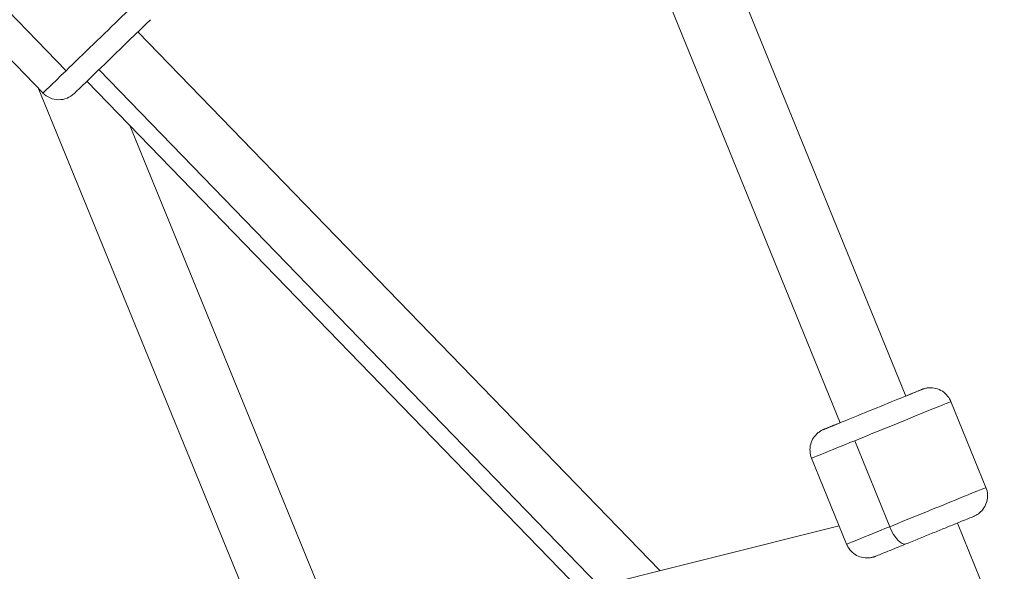
# Model space of a CAD drawing. Units: millimetres. Extents: x -4139 to 3622, y -3622 to 4100.
# Drawn here: x -1123 to -900, y -252 to -127 of the extents above; entities that cross this region are included whole.
import ezdxf

# ---------------------------------------------------------------- set-up
doc = ezdxf.new("R2010")
doc.units = ezdxf.units.MM
doc.header["$MEASUREMENT"] = 0
doc.styles.get("Standard").update_dxf_attribs({"font": 'arial.ttf'})
doc.dimstyles.new('ISO-25', dxfattribs={"dimtxt": 2.5, "dimasz": 2.5, "dimexe": 1.25, "dimexo": 0.625, "dimtad": 1, "dimtxsty": 'Standard', "dimcen": 2.5, "dimadec": 0, "dimazin": 0, "dimtfac": 1, "dimtmove": 0, "dimatfit": 3, "dimfxl": 1, "dimarcsym": 0})

# ---------------------------------------------------------------- blocks, each defined once
blk = doc.blocks.new('*D4')
at = {"color": 0, "lineweight": -2, "transparency": 16777216}
for p, q in [((-3747.23, 3621.61), (-3798.48, 3621.61)), ((-3797.23, 3501.61), (-3797.23, -3501.61)), ((-3747.23, -3621.61), (-3798.48, -3621.61))]:
    blk.add_line(p, q, dxfattribs=at)
at = {"color": 0, "transparency": 16777216}
for points in [[(-3817.23, 3501.61), (-3777.23, 3501.61), (-3797.23, 3621.61)], [(-3817.23, -3501.61), (-3777.23, -3501.61), (-3797.23, -3621.61)]]:
    blk.add_solid(points, dxfattribs=at)
at = {"layer": 'Defpoints', "color": 0, "transparency": 16777216}
for p in [(0, 3621.61), (-3797.23, -3621.61), (0, -3621.61)]:
    blk.add_point(p, dxfattribs=at)
at = {"color": 0, "transparency": 16777216, "insert": (-3974.88, 0), "char_height": 250, "attachment_point": 5, "rotation": 90}
blk.add_mtext('725', dxfattribs=at)

msp = doc.modelspace()

# ---------------------------------------------------------------- linework, layer by layer
at = {"color": 0, "linetype": 'Continuous', "lineweight": 0}
for p, q in [((-967.377, -102.308), (-922.492, -212.49)), ((-1144.296, -105.846), (-1112.294, -138.89)), ((-982.1, -108.577), (-937.31, -218.526)), ((-1117.51, -143.941), (-1149.512, -110.898)), ((-1096.073, -130.141), (-978.074, -251.98)), ((-991.77, -255.413), (-1104.856, -138.647)), ((-1107.566, -141.272), (-995.997, -256.472)), ((-1118.638, -142.777), (-1065.054, -273.78)), ((-1097.872, -151.281), (-1049.374, -269.85)), ((-904.349, -233.173), (-912.271, -213.725)), ((-934.013, -222.584), (-926.09, -242.032)), ((-935.836, -246), (-943.759, -226.552)), ((-937.539, -241.821), (-1123.905, -288.53)), ((-910.797, -241.2), (-816.48, -472.725))]:
    msp.add_line(p, q, dxfattribs=at)
msp.add_circle((0, 0), 3621.612)
msp.add_arc((-1113.918, -140.463), 5, 224.08258, 314.08258, dxfattribs=at)
at = {"color": 0, "linetype": 'Continuous', "lineweight": 0, "extrusion": (-1.14568e-16, -1.10975e-16, -1)}
msp.add_ellipse((-1105.298, -132.115), major_axis=(12.212, 11.827), ratio=0.000001, start_param=0.0000101, end_param=2.1807894, dxfattribs=at)
at = {"color": 0, "linetype": 'Continuous', "lineweight": 0}
for centre, major_axis, ratio, start_param, end_param in [((-1101.82, -135.706), (-8.62, -8.348), 0.000001, -0.0000066, 3.141586), ((-928.015, -220.139), (15.744, 6.414), 0.0000967, -1.9617025, 0), ((-928.015, -220.139), (-15.744, -6.414), 0.0000967, 0, 1.1798902)]:
    msp.add_ellipse(centre, major_axis=major_axis, ratio=ratio, start_param=start_param, end_param=end_param, dxfattribs=at)
at = {"color": 0, "linetype": 'Continuous', "lineweight": 0, "extrusion": (6.19888e-08, -6.40064e-08, -1)}
msp.add_ellipse((-1105.298, -132.115), major_axis=(-12.212, -11.827), ratio=0.000001, start_param=-0.9608074, end_param=0.0000059, dxfattribs=at)
at = {"color": 0, "linetype": 'Continuous', "lineweight": 0, "extrusion": (4.52561e-14, -1.11647e-13, -1)}
msp.add_ellipse((-929.901, -215.508), major_axis=(11.113, 4.527), ratio=0.0000967, start_param=-0.8410687, end_param=3.9826613, dxfattribs=at)
at = {"color": 0, "linetype": 'Continuous', "lineweight": 0, "extrusion": (-1.90441e-16, -7.75801e-17, -1)}
msp.add_ellipse((-920.092, -239.587), major_axis=(15.744, 6.414), ratio=0.0000967, start_param=0, end_param=1.9617025, dxfattribs=at)
at = {"color": 0, "linetype": 'Continuous', "lineweight": 0, "extrusion": (6.60411e-14, -1.62733e-13, -1)}
msp.add_ellipse((-920.092, -239.587), major_axis=(-15.744, -6.414), ratio=0.0000967, start_param=-1.1798902, end_param=0, dxfattribs=at)
at = {"color": 0, "linetype": 'Continuous', "lineweight": 0, "extrusion": (-3.15977e-17, 7.75738e-17, -1)}
msp.add_ellipse((-924.326, -241.313), major_axis=(1.886, -4.631), ratio=0.3810264, start_param=0, end_param=1.5706917, dxfattribs=at)
at = {"color": 0, "linetype": 'Continuous', "lineweight": 0}
for points, knots in [([(-922.493, -212.489), (-921.998, -212.287), (-921.541, -212.101), (-920.545, -211.696), (-920.051, -211.495), (-919.301, -211.189), (-919.038, -211.082), (-918.865, -211.012), (-918.838, -211.001), (-918.802, -210.986), (-918.792, -210.982), (-918.774, -210.975), (-918.771, -210.974), (-918.752, -210.966), (-918.748, -210.965), (-918.739, -210.961), (-918.732, -210.958), (-918.716, -210.952), (-918.705, -210.948), (-918.672, -210.935), (-918.647, -210.926), (-918.597, -210.907), (-918.572, -210.898), (-918.471, -210.863), (-918.395, -210.839), (-918.087, -210.748), (-917.851, -210.696), (-917.092, -210.587), (-916.553, -210.596), (-915.512, -210.779), (-914.997, -210.958), (-914.062, -211.462), (-913.63, -211.793), (-912.901, -212.566), (-912.595, -213.016), (-912.335, -213.573), (-912.302, -213.648), (-912.271, -213.725)], [35.2319747, 35.2319747, 35.2319747, 35.2319747, 37.3772568, 37.3772568, 40.47815, 40.47815, 43.5796098, 43.5796098, 44.3512612, 44.3512612, 44.9297876, 44.9297876, 45.1469591, 45.1469591, 45.1863619, 45.1863619, 45.2288325, 45.2288325, 45.2695099, 45.2695099, 45.3512383, 45.3512383, 45.4313606, 45.4313606, 45.6716393, 45.6716393, 46.3935915, 46.3935915, 47.9719819, 47.9719819, 49.5654974, 49.5654974, 51.1586659, 51.1586659, 52.7518486, 52.7518486, 52.9998684, 52.9998684, 52.9998684, 52.9998684]), ([(-943.759, -226.552), (-943.963, -226.052), (-944.086, -225.511), (-944.151, -224.441), (-944.098, -223.9), (-943.826, -222.873), (-943.605, -222.376), (-943.024, -221.487), (-942.657, -221.084), (-942.036, -220.589), (-941.816, -220.442), (-941.472, -220.247), (-941.354, -220.187), (-941.203, -220.117), (-941.171, -220.102), (-941.128, -220.083), (-941.116, -220.078), (-941.094, -220.069), (-941.085, -220.064), (-941.069, -220.058), (-941.063, -220.055), (-941.049, -220.049), (-941.044, -220.047), (-941.034, -220.043), (-941.031, -220.042), (-941.019, -220.037), (-941.014, -220.035), (-940.985, -220.023), (-940.955, -220.011), (-940.777, -219.938), (-940.521, -219.834), (-939.782, -219.533), (-939.291, -219.332), (-938.288, -218.924), (-937.82, -218.733), (-937.31, -218.525)], [0, 0, 0, 0, 1.6214572, 1.6214572, 3.2136239, 3.2136239, 4.8068422, 4.8068422, 6.4000224, 6.4000224, 7.1888628, 7.1888628, 7.58524, 7.58524, 7.6909061, 7.6909061, 7.7324305, 7.7324305, 7.7730461, 7.7730461, 7.8135408, 7.8135408, 7.8943108, 7.8943108, 8.0076333, 8.0076333, 8.3472679, 8.3472679, 9.3666187, 9.3666187, 12.4478487, 12.4478487, 15.560455, 15.560455, 17.7670158, 17.7670158, 17.7670158, 17.7670158]), ([(-904.349, -233.173), (-904.145, -233.674), (-904.021, -234.215), (-903.956, -235.284), (-904.01, -235.825), (-904.281, -236.852), (-904.503, -237.35), (-905.084, -238.239), (-905.45, -238.641), (-906.072, -239.136), (-906.291, -239.284), (-906.635, -239.478), (-906.753, -239.539), (-906.904, -239.609), (-906.936, -239.623), (-906.979, -239.642), (-906.991, -239.647), (-907.013, -239.657), (-907.022, -239.661), (-907.038, -239.667), (-907.044, -239.67), (-907.058, -239.676), (-907.063, -239.678), (-907.073, -239.682), (-907.076, -239.683), (-907.088, -239.688), (-907.094, -239.69), (-907.122, -239.702), (-907.153, -239.715), (-907.331, -239.787), (-907.586, -239.892), (-908.325, -240.193), (-908.816, -240.393), (-909.988, -240.87), (-910.677, -241.151), (-912.195, -241.77), (-913.037, -242.113), (-914.804, -242.832), (-915.742, -243.215), (-917.639, -243.988), (-918.612, -244.384), (-920.547, -245.172), (-921.523, -245.57), (-923.325, -246.304), (-924.169, -246.647), (-925.693, -247.268), (-926.385, -247.55), (-927.562, -248.029), (-928.056, -248.23), (-928.807, -248.536), (-929.069, -248.643), (-929.242, -248.713), (-929.27, -248.724), (-929.305, -248.739), (-929.315, -248.743), (-929.333, -248.75), (-929.336, -248.751), (-929.355, -248.759), (-929.359, -248.76), (-929.369, -248.764), (-929.375, -248.767), (-929.392, -248.773), (-929.402, -248.777), (-929.435, -248.79), (-929.46, -248.8), (-929.51, -248.818), (-929.535, -248.827), (-929.636, -248.862), (-929.712, -248.886), (-930.02, -248.977), (-930.256, -249.029), (-931.015, -249.138), (-931.554, -249.129), (-932.596, -248.946), (-933.11, -248.767), (-934.045, -248.263), (-934.477, -247.932), (-935.206, -247.159), (-935.512, -246.709), (-935.772, -246.153), (-935.805, -246.077), (-935.836, -246)], [0, 0, 0, 0, 1.6214572, 1.6214572, 3.2136239, 3.2136239, 4.8068422, 4.8068422, 6.4000224, 6.4000224, 7.1888628, 7.1888628, 7.58524, 7.58524, 7.6909061, 7.6909061, 7.7324305, 7.7324305, 7.7730461, 7.7730461, 7.8135408, 7.8135408, 7.8943108, 7.8943108, 8.0076333, 8.0076333, 8.3472679, 8.3472679, 9.3666187, 9.3666187, 12.4478487, 12.4478487, 15.560455, 15.560455, 18.6620029, 18.6620029, 21.762916, 21.762916, 24.8636596, 24.8636596, 27.964347, 27.964347, 31.1771368, 31.1771368, 34.2765035, 34.2765035, 37.3772568, 37.3772568, 40.47815, 40.47815, 43.5796098, 43.5796098, 44.3512612, 44.3512612, 44.9297876, 44.9297876, 45.1469591, 45.1469591, 45.1863619, 45.1863619, 45.2288325, 45.2288325, 45.2695099, 45.2695099, 45.3512383, 45.3512383, 45.4313606, 45.4313606, 45.6716393, 45.6716393, 46.3935915, 46.3935915, 47.9719819, 47.9719819, 49.5654974, 49.5654974, 51.1586659, 51.1586659, 52.7518486, 52.7518486, 52.9998684, 52.9998684, 52.9998684, 52.9998684])]:
    msp.add_open_spline(points, degree=3, knots=knots, dxfattribs=at)

# ---------------------------------------------------------------- dimensions: what is measured, and where the dimension line sits
dim = msp.add_linear_dim(base=(-3797.233, -3621.612), p1=(0, 3621.612), p2=(0, -3621.612), angle=90, text='725', dimstyle='ISO-25', override={"dimtxt": 250, "dimasz": 120, "dimgap": 50, "dimtad": 2, "dimfxl": 50, "dimfxlon": 1})
dim.commit()
dim.dimension.update_dxf_attribs({"geometry": '*D4', "text_midpoint": (-3974.876, 0)})

doc.saveas('drawing.dxf')
